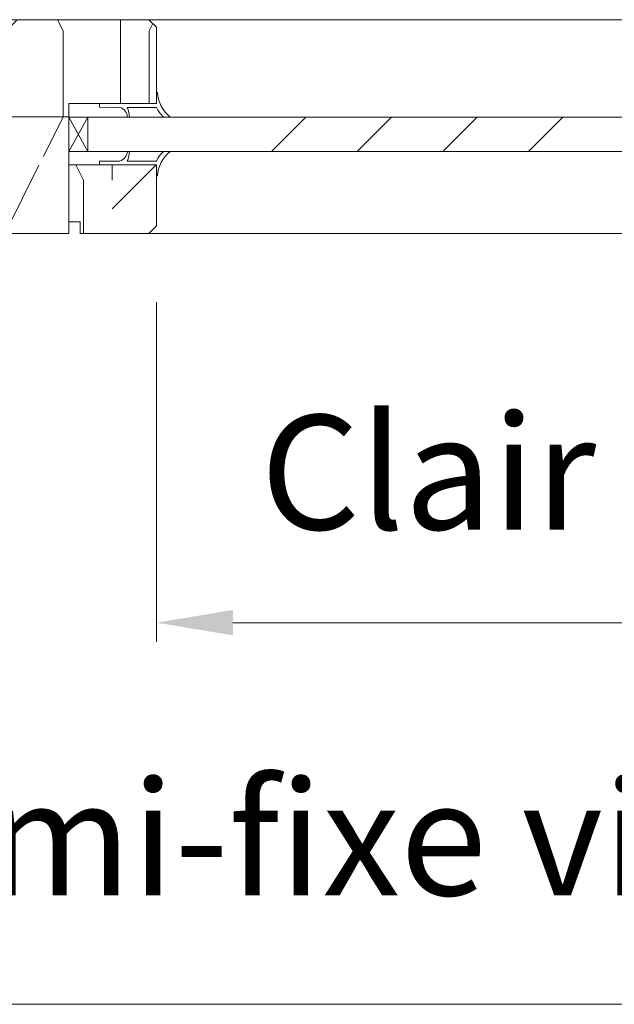
# Model space of a CAD drawing. Units: millimetres. Extents: x 0 to 5160, y 0 to 3563.
# Drawn here: x 2241 to 2346, y 2161 to 2335 of the extents above; entities that cross this region are included whole.
import ezdxf

# ---------------------------------------------------------------- set-up
doc = ezdxf.new("R2010")
doc.units = ezdxf.units.MM
doc.header["$PDMODE"] = 2
doc.header["$PDSIZE"] = 10
for name, color, linetype, lineweight in [('#Cadre', 30, 'Continuous', 15), ('#Contour secondaire', 5, 'Continuous', 15), ('#Hachure', 5, 'Continuous', 0), ('#Texte - cotation', 3, 'Continuous', 0)]:
    doc.layers.add(name, color=color, linetype=linetype, lineweight=lineweight)
doc.styles.get("Standard").update_dxf_attribs({"font": 'arial.ttf'})
doc.dimstyles.new('MAL-ISO$0', dxfattribs={"dimtxt": 3, "dimasz": 3, "dimexe": 1, "dimexo": 1, "dimgap": 1.5, "dimtad": 1, "dimtxsty": 'Standard', "dimcen": 0, "dimclrd": 256, "dimclre": 256, "dimclrt": 3, "dimadec": 1, "dimazin": 2, "dimtp": 0.1, "dimtm": 0.1, "dimtfac": 0.71, "dimtmove": 0, "dimatfit": 3, "dimfxl": 1, "dimlwd": -1, "dimlwe": -1, "dimarcsym": 1})

# ---------------------------------------------------------------- blocks, each defined once
blk = doc.blocks.new('Joint vitrage non feu')
at = {"layer": '#Contour secondaire', "color": 5}
for points in [[(0.2198749279923504, 2.90517436551454), (4.082630766788498e-08, 2.905174368599546), (0, 0), (-14.99842157788225, 2.107699401676655e-07), (-14.99842159143736, -0.9646311817923561), (-9.597663971743714, -0.9676588280708529)], [(-7.685492752389109, -0.9687307847198099), (-1.665334536937735e-16, -0.9728303876618156)]]:
    blk.add_lwpolyline(points, dxfattribs=at)
for centre, radius, start, end in [((9.151000244934076, 3.481058703864619), 8.949672742509744, 183.6893588788396, 231.2605567120103), ((-10.51278062477111, -3.708973817743015), 2.890025321899394, 4.152876182867301, 71.53975462974282), ((-15.19225626592241, -4.003472930977019), 8.096984521556756, 3.567207506682969, 22.0118937504333), ((6.091157923129397, 1.596471031690366), 6.610863379921516, 202.8704244867309, 230.4326089483245)]:
    blk.add_arc(centre, radius, start, end, dxfattribs=at)
blk = doc.blocks.new('Parclose non feu')
at = {"layer": '#Hachure'}
h = blk.add_hatch(dxfattribs=at)
h.set_pattern_fill('352', color=256, scale=150)
h.set_pattern_definition([(0, (-6660.836033229937, -123303.0568896861), (150, 150), [45, -105]), (0, (-6660.836033229937, -123295.5568896861), (150, 150), [45, -105]), (0, (-6653.336033229937, -123280.5568896861), (150, 150), [30, -120]), (0, (-6645.836033229937, -123265.5568896861), (150, 150), [22.5, -127.5]), (0, (-6645.836033229937, -123250.5568896861), (150, 150), [15, -135]), (0, (-6683.336033229937, -123235.5568896861), (150, 150), [7.5, -37.5, 7.5, -97.5]), (0, (-6660.836033229937, -123228.0568896861), (150, 150), [7.5, -60, 22.5, -60]), (0, (-6630.836033229937, -123220.5568896861), (150, 150), [7.5, -7.5, 7.5, -127.5]), (0, (-6638.336033229937, -123213.0568896861), (150, 150), [7.5, -142.5]), (0, (-6645.836033229937, -123198.0568896861), (150, 150), [22.5, -127.5]), (0, (-6645.836033229937, -123183.0568896861), (150, 150), [30, -120]), (0, (-6653.336033229937, -123168.0568896861), (150, 150), [37.5, -45, 7.5, -60]), (90, (-6713.336033229937, -123258.0568896861), (-150, 150), [7.5, -15, 37.5, -90]), (90, (-6705.836033229937, -123243.0568896861), (-150, 150), [7.5, -7.5, 22.5, -112.5]), (90, (-6698.336033229937, -123183.0568896861), (-150, 150), [15, -135]), (90, (-6690.836033229937, -123243.0568896861), (-150, 150), [30, -45, 7.5, -67.5]), (90, (-6683.336033229937, -123160.5568896861), (-150, 150), [7.5, -142.5]), (90, (-6675.836033229937, -123235.5568896861), (-150, 150), [22.5, -127.5]), (90, (-6660.836033229937, -123228.0568896861), (-150, 150), [15, -135]), (90, (-6645.836033229937, -123228.0568896861), (-150, 150), [7.5, -22.5, 22.5, -97.5]), (90, (-6638.336033229937, -123220.5568896861), (-150, 150), [7.5, -142.5]), (90, (-6630.836033229937, -123250.5568896861), (-150, 150), [21, -129]), (90, (-6623.336033229937, -123280.5568896861), (-150, 150), [15, -135]), (90, (-6608.336033229937, -123220.5568896861), (-150, 150), [7.5, -142.5]), (90, (-6593.336033229937, -123228.0568896861), (-150, 150), [22.5, -127.5]), (90, (-6578.336033229937, -123228.0568896861), (-150, 150), [22.5, -127.5]), (45, (-6600.836033229937, -123288.0568896861), (0, 150.0000000028537), [10.6065, -10.6065, 10.6065, -180.3125343]), (45, (-6630.836033229937, -123250.5568896861), (0, 150.0000000028537), [21.213, -190.9190343]), (45, (-6690.836033229937, -123175.5568896861), (0, 150.0000000028537), [21.213, -190.9190343]), (45, (-6660.836033229937, -123213.0568896861), (0, 150.0000000028537), [21.213, -190.9190343]), (45, (-6653.336033229937, -123243.0568896861), (0, 150.0000000028537), [21.213, -190.9190343]), (45, (-6608.336033229937, -123273.0568896861), (0, 150.0000000028537), [21.213, -190.9190343]), (45, (-6623.336033229937, -123265.5568896861), (0, 150.0000000028537), [31.8198, -180.3122343]), (45, (-6668.336033229937, -123198.0568896861), (0, 150.0000000028537), [10.6065, -201.5255343]), (45, (-6675.836033229937, -123183.0568896861), (0, 150.0000000028537), [10.6065, -201.5255343]), (45, (-6615.836033229937, -123183.0568896861), (0, 150.0000000028537), [10.6065, -201.5255343]), (45, (-6675.836033229937, -123258.0568896861), (0, 150.0000000028537), [10.6065, -201.5255343]), (45, (-6593.336033229937, -123205.5568896861), (0, 150.0000000028537), [10.6065, -201.5255343]), (45, (-6645.836033229937, -123220.5568896861), (0, 150.0000000028537), [10.6065, -201.5255343]), (45, (-6630.836033229937, -123205.5568896861), (0, 150.0000000028537), [10.6065, -201.5255343]), (135, (-6638.336033229937, -123235.5568896861), (-150.0000000028537, 1.665334536937735e-14), [10.6065, -10.6065, 31.8198, -159.0992343]), (135, (-6615.836033229937, -123235.5568896861), (-150.0000000028537, 1.665334536937735e-14), [10.6065, -201.5255343]), (135, (-6615.836033229937, -123288.0568896861), (-150.0000000028537, 1.665334536937735e-14), [10.6065, -201.5255343]), (135, (-6645.836033229937, -123250.5568896861), (-150.0000000028537, 1.665334536937735e-14), [10.6065, -201.5255343]), (135, (-6623.336033229937, -123220.5568896861), (-150.0000000028537, 1.665334536937735e-14), [10.6065, -201.5255343]), (135, (-6660.836033229937, -123258.0568896861), (-150.0000000028537, 1.665334536937735e-14), [10.6065, -201.5255343]), (135, (-6600.836033229937, -123258.0568896861), (-150.0000000028537, 1.665334536937735e-14), [10.6065, -201.5255343]), (135, (-6705.836033229937, -123303.0568896861), (-150.0000000028537, 1.665334536937735e-14), [10.6065, -201.5255343]), (135, (-6698.336033229937, -123295.5568896861), (-150.0000000028537, 1.665334536937735e-14), [21.213, -190.9190343]), (135, (-6690.836033229937, -123288.0568896861), (-150.0000000028537, 1.665334536937735e-14), [21.213, -190.9190343]), (135, (-6675.836033229937, -123288.0568896861), (-150.0000000028537, 1.665334536937735e-14), [21.213, -190.9190343]), (135, (-6668.336033229937, -123273.0568896861), (-150.0000000028537, 1.665334536937735e-14), [21.213, -190.9190343]), (135, (-6608.336033229937, -123213.0568896861), (-150.0000000028537, 1.665334536937735e-14), [21.213, -190.9190343]), (135, (-6578.336033229937, -123288.0568896861), (-150.0000000028537, 1.665334536937735e-14), [21.213, -190.9190343]), (135, (-6570.836033229937, -123168.0568896861), (-150.0000000028537, 1.665334536937735e-14), [21.213, -190.9190343]), (135, (-6570.836033229937, -123183.0568896861), (-150.0000000028537, 1.665334536937735e-14), [21.213, -190.9190343]), (135, (-6585.836033229937, -123190.5568896861), (-150.0000000028537, 1.665334536937735e-14), [21.213, -190.9190343]), (135, (-6690.836033229937, -123190.5568896861), (-150.0000000028537, 1.665334536937735e-14), [31.8198, -180.3122343]), (135, (-6593.336033229937, -123205.5568896861), (-150.0000000028537, 1.665334536937735e-14), [31.8198, -180.3122343]), (26.56505119999999, (-6675.836033229937, -123160.5568896861), (150.0000000000141, 6.000967223140918e-08), [16.77, -318.6401965499999]), (26.56505119999999, (-6675.836033229937, -123235.5568896861), (150.0000000000141, 6.000967223140918e-08), [16.77, -318.6401965499999]), (26.56505119999999, (-6660.836033229937, -123190.5568896861), (150.0000000000141, 6.000967223140918e-08), [16.77, -318.6401965499999]), (26.56505119999999, (-6615.836033229937, -123295.5568896861), (150.0000000000141, 6.000967223140918e-08), [16.77, -318.6401965499999]), (26.56505119999999, (-6623.336033229937, -123280.5568896861), (150.0000000000141, 6.000967223140918e-08), [16.77, -318.6401965499999]), (26.56505119999999, (-6668.336033229937, -123250.5568896861), (150.0000000000141, 6.000967223140918e-08), [16.77, -318.6401965499999]), (26.56505119999999, (-6668.336033229937, -123175.5568896861), (150.0000000000141, 6.000967223140918e-08), [16.77, -318.6401965499999]), (26.56505119999999, (-6623.336033229937, -123220.5568896861), (150.0000000000141, 6.000967223140918e-08), [33.54, -301.87019655]), (63.43494882, (-6623.336033229937, -123198.0568896861), (7.649797462150332e-09, 150.0000000000141), [16.76999999999999, -318.6401965499998]), (63.43494882, (-6600.836033229937, -123243.0568896861), (7.649797462150332e-09, 150.0000000000141), [16.76999999999999, -318.6401965499998]), (63.43494882, (-6675.836033229937, -123213.0568896861), (7.649797462150332e-09, 150.0000000000141), [16.76999999999999, -318.6401965499998]), (63.43494882, (-6705.836033229937, -123205.5568896861), (7.649797462150332e-09, 150.0000000000141), [16.76999999999999, -318.6401965499998]), (63.43494882, (-6615.836033229937, -123235.5568896861), (7.649797462150332e-09, 150.0000000000141), [16.76999999999999, -318.6401965499998]), (63.43494882, (-6630.836033229937, -123235.5568896861), (7.649797462150332e-09, 150.0000000000141), [16.76999999999999, -318.6401965499998]), (63.43494882, (-6690.836033229937, -123213.0568896861), (7.649797462150332e-09, 150.0000000000141), [33.53999999999998, -301.8701965499999]), (63.43494882, (-6578.336033229937, -123265.5568896861), (7.649797462150332e-09, 150.0000000000141), [33.53999999999998, -301.8701965499999]), (63.43494882, (-6593.336033229937, -123258.0568896861), (7.649797462150332e-09, 150.0000000000141), [33.53999999999998, -301.8701965499999]), (116.5650512, (-6713.336033229937, -123280.5568896861), (-6.000972219144529e-08, 150.0000000000141), [16.76999999999999, -318.6401965499998]), (116.5650512, (-6713.336033229937, -123198.0568896861), (-6.000972219144529e-08, 150.0000000000141), [16.76999999999999, -318.6401965499998]), (116.5650512, (-6683.336033229937, -123303.0568896861), (-6.000972219144529e-08, 150.0000000000141), [16.76999999999999, -318.6401965499998]), (116.5650512, (-6698.336033229937, -123168.0568896861), (-6.000972219144529e-08, 150.0000000000141), [16.76999999999999, -318.6401965499998]), (116.5650512, (-6683.336033229937, -123258.0568896861), (-6.000972219144529e-08, 150.0000000000141), [16.76999999999999, -318.6401965499998]), (116.5650512, (-6653.336033229937, -123243.0568896861), (-6.000972219144529e-08, 150.0000000000141), [16.76999999999999, -318.6401965499998]), (116.5650512, (-6638.336033229937, -123213.0568896861), (-6.000972219144529e-08, 150.0000000000141), [16.76999999999999, -318.6401965499998]), (116.5650512, (-6705.836033229937, -123273.0568896861), (4.817197654938266e-05, 150.0000241160073), [16.76999999999999, -318.6401965499998]), (116.5650512, (-6668.336033229937, -123250.5568896861), (-6.000972219144529e-08, 150.0000000000141), [16.76999999999999, -318.6401965499998]), (116.5650512, (-6623.336033229937, -123265.5568896861), (-6.000972219144529e-08, 150.0000000000141), [16.76999999999999, -318.6401965499998]), (116.5650512, (-6608.336033229937, -123250.5568896861), (-6.000972219144529e-08, 150.0000000000141), [16.76999999999999, -318.6401965499998]), (116.5650512, (-6578.336033229937, -123205.5568896861), (-6.000972219144529e-08, 150.0000000000141), [16.76999999999999, -318.6401965499998]), (116.5650512, (-6690.836033229937, -123160.5568896861), (-6.000972219144529e-08, 150.0000000000141), [16.76999999999999, -318.6401965499998]), (116.5650512, (-6713.336033229937, -123168.0568896861), (-6.000972219144529e-08, 150.0000000000141), [33.53999999999998, -301.8701965499999]), (116.5650512, (-6690.836033229937, -123273.0568896861), (-6.000972219144529e-08, 150.0000000000141), [33.53999999999998, -301.8701965499999]), (153.43494882, (-6713.336033229937, -123295.5568896861), (-150.0000000000141, 7.64984742218644e-09), [16.77, -318.6401965499999]), (153.43494882, (-6585.836033229937, -123303.0568896861), (-150.0000000000141, 7.64984742218644e-09), [16.77, -318.6401965499999]), (153.43494882, (-6593.336033229937, -123228.0568896861), (-150.0000000000141, 7.64984742218644e-09), [16.77, -318.6401965499999]), (153.43494882, (-6653.336033229937, -123280.5568896861), (-150.0000000000141, 7.64984742218644e-09), [16.77, -318.6401965499999]), (153.43494882, (-6660.836033229937, -123295.5568896861), (-150.0000000000141, 7.64984742218644e-09), [16.77, -318.6401965499999]), (153.43494882, (-6645.836033229937, -123265.5568896861), (-150.0000000000141, 7.64984742218644e-09), [16.77, -318.6401965499999]), (153.43494882, (-6600.836033229937, -123175.5568896861), (-150.0000000000141, 7.64984742218644e-09), [16.77, -318.6401965499999]), (153.43494882, (-6585.836033229937, -123168.0568896861), (-150.0000000000141, 7.64984742218644e-09), [33.54, -301.87019655])])
h.paths.add_polyline_path([(23, 16), (8.001578422117746, 15.99999978923006), (0, 16), (0, 1.000000000014552), (3, 1.000000000014552), (3, -1.999999999985448), (21, -2), (23, 0)])
at = {"layer": '#Contour secondaire'}
blk.add_lwpolyline([(0, 16), (23, 16), (23, 0), (21, -2), (3, -1.999999999985448), (3, 1.000000000014552), (0, 1.000000000014552), (0, 16)], dxfattribs=at)
blk = doc.blocks.new('*D50')
at = {"layer": '#Texte - cotation', "transparency": 16777216}
for p, q in [((-1401.976999999228, 2983.999999894615), (-1401.976999999228, 2895)), ((-1118, 2983.999999894615), (-1118, 2895)), ((-1138, 2900), (-1381.976999999228, 2900))]:
    blk.add_line(p, q, dxfattribs=at)
for points in [[(-1381.976999999228, 2903.333333333333), (-1381.976999999228, 2896.666666666667), (-1401.976999999228, 2900)], [(-1138, 2903.333333333333), (-1138, 2896.666666666667), (-1118, 2900)]]:
    blk.add_solid(points, dxfattribs=at)
at = {"layer": 'Defpoints', "color": 0, "transparency": 16777216}
for p in [(-1401.976999999228, 3003.999999894615), (-1118, 3003.999999894615), (-1401.976999999228, 2900)]:
    blk.add_point(p, dxfattribs=at)
at = {"layer": '#Texte - cotation', "transparency": 16777216, "insert": (-1259.988499999614, 2935.511596180082), "char_height": 30, "attachment_point": 5}
blk.add_mtext('Clair de vitr.', dxfattribs=at)
blk = doc.blocks.new('*D51')
at = {"layer": '#Texte - cotation', "transparency": 16777216}
for p, q in [((-1510, 2982.000000000029), (-1510, 2795)), ((-995, 2982.000000000029), (-995, 2795)), ((-1015, 2800), (-1490, 2800))]:
    blk.add_line(p, q, dxfattribs=at)
for points in [[(-1490, 2803.333333333333), (-1490, 2796.666666666667), (-1510, 2800)], [(-1015, 2803.333333333333), (-1015, 2796.666666666667), (-995, 2800)]]:
    blk.add_solid(points, dxfattribs=at)
at = {"layer": 'Defpoints', "color": 0, "transparency": 16777216}
for p in [(-1510, 3002.000000000029), (-995, 3002.000000000029), (-1510, 2800)]:
    blk.add_point(p, dxfattribs=at)
at = {"layer": '#Texte - cotation', "transparency": 16777216, "insert": (-1252.5, 2839.665757162346), "char_height": 30, "attachment_point": 5}
blk.add_mtext('Semi-fixe visible (-15mm)', dxfattribs=at)
blk = doc.blocks.new('jhwftjwxfyj')
at = {"layer": '#Hachure'}
h = blk.add_hatch(dxfattribs=at)
h.set_pattern_fill('352', color=256, scale=150)
h.set_pattern_definition([(0, (-9336.150724308623, -72226.43395320416), (150, 150), [45, -105]), (0, (-9336.150724308623, -72218.93395320416), (150, 150), [45, -105]), (0, (-9328.650724308623, -72203.93395320416), (150, 150), [30, -120]), (0, (-9321.150724308623, -72188.93395320416), (150, 150), [22.5, -127.5]), (0, (-9321.150724308623, -72173.93395320416), (150, 150), [15, -135]), (0, (-9358.650724308623, -72158.93395320416), (150, 150), [7.5, -37.5, 7.5, -97.5]), (0, (-9336.150724308623, -72151.43395320416), (150, 150), [7.5, -60, 22.5, -60]), (0, (-9306.150724308623, -72143.93395320416), (150, 150), [7.5, -7.5, 7.5, -127.5]), (0, (-9313.650724308623, -72136.43395320416), (150, 150), [7.5, -142.5]), (0, (-9321.150724308623, -72121.43395320416), (150, 150), [22.5, -127.5]), (0, (-9321.150724308623, -72106.43395320416), (150, 150), [30, -120]), (0, (-9328.650724308623, -72091.43395320416), (150, 150), [37.5, -45, 7.5, -60]), (90, (-9388.650724308623, -72181.43395320416), (-150, 150), [7.5, -15, 37.5, -90]), (90, (-9381.150724308623, -72166.43395320416), (-150, 150), [7.5, -7.5, 22.5, -112.5]), (90, (-9373.650724308623, -72106.43395320416), (-150, 150), [15, -135]), (90, (-9366.150724308623, -72166.43395320416), (-150, 150), [30, -45, 7.5, -67.5]), (90, (-9358.650724308623, -72083.93395320416), (-150, 150), [7.5, -142.5]), (90, (-9351.150724308623, -72158.93395320416), (-150, 150), [22.5, -127.5]), (90, (-9336.150724308623, -72151.43395320416), (-150, 150), [15, -135]), (90, (-9321.150724308623, -72151.43395320416), (-150, 150), [7.5, -22.5, 22.5, -97.5]), (90, (-9313.650724308623, -72143.93395320416), (-150, 150), [7.5, -142.5]), (90, (-9306.150724308623, -72173.93395320416), (-150, 150), [21, -129]), (90, (-9298.650724308623, -72203.93395320416), (-150, 150), [15, -135]), (90, (-9283.650724308623, -72143.93395320416), (-150, 150), [7.5, -142.5]), (90, (-9268.650724308623, -72151.43395320416), (-150, 150), [22.5, -127.5]), (90, (-9253.650724308623, -72151.43395320416), (-150, 150), [22.5, -127.5]), (45, (-9276.150724308623, -72211.43395320416), (0, 150.0000000028537), [10.6065, -10.6065, 10.6065, -180.3125343]), (45, (-9306.150724308623, -72173.93395320416), (0, 150.0000000028537), [21.213, -190.9190343]), (45, (-9366.150724308623, -72098.93395320416), (0, 150.0000000028537), [21.213, -190.9190343]), (45, (-9336.150724308623, -72136.43395320416), (0, 150.0000000028537), [21.213, -190.9190343]), (45, (-9328.650724308623, -72166.43395320416), (0, 150.0000000028537), [21.213, -190.9190343]), (45, (-9283.650724308623, -72196.43395320416), (0, 150.0000000028537), [21.213, -190.9190343]), (45, (-9298.650724308623, -72188.93395320416), (0, 150.0000000028537), [31.8198, -180.3122343]), (45, (-9343.650724308623, -72121.43395320416), (0, 150.0000000028537), [10.6065, -201.5255343]), (45, (-9351.150724308623, -72106.43395320416), (0, 150.0000000028537), [10.6065, -201.5255343]), (45, (-9291.150724308623, -72106.43395320416), (0, 150.0000000028537), [10.6065, -201.5255343]), (45, (-9351.150724308623, -72181.43395320416), (0, 150.0000000028537), [10.6065, -201.5255343]), (45, (-9268.650724308623, -72128.93395320416), (0, 150.0000000028537), [10.6065, -201.5255343]), (45, (-9321.150724308623, -72143.93395320416), (0, 150.0000000028537), [10.6065, -201.5255343]), (45, (-9306.150724308623, -72128.93395320416), (0, 150.0000000028537), [10.6065, -201.5255343]), (135, (-9313.650724308623, -72158.93395320416), (-150.0000000028537, 1.665334536937735e-14), [10.6065, -10.6065, 31.8198, -159.0992343]), (135, (-9291.150724308623, -72158.93395320416), (-150.0000000028537, 1.665334536937735e-14), [10.6065, -201.5255343]), (135, (-9291.150724308623, -72211.43395320416), (-150.0000000028537, 1.665334536937735e-14), [10.6065, -201.5255343]), (135, (-9321.150724308623, -72173.93395320416), (-150.0000000028537, 1.665334536937735e-14), [10.6065, -201.5255343]), (135, (-9298.650724308623, -72143.93395320416), (-150.0000000028537, 1.665334536937735e-14), [10.6065, -201.5255343]), (135, (-9336.150724308623, -72181.43395320416), (-150.0000000028537, 1.665334536937735e-14), [10.6065, -201.5255343]), (135, (-9276.150724308623, -72181.43395320416), (-150.0000000028537, 1.665334536937735e-14), [10.6065, -201.5255343]), (135, (-9381.150724308623, -72226.43395320416), (-150.0000000028537, 1.665334536937735e-14), [10.6065, -201.5255343]), (135, (-9373.650724308623, -72218.93395320416), (-150.0000000028537, 1.665334536937735e-14), [21.213, -190.9190343]), (135, (-9366.150724308623, -72211.43395320416), (-150.0000000028537, 1.665334536937735e-14), [21.213, -190.9190343]), (135, (-9351.150724308623, -72211.43395320416), (-150.0000000028537, 1.665334536937735e-14), [21.213, -190.9190343]), (135, (-9343.650724308623, -72196.43395320416), (-150.0000000028537, 1.665334536937735e-14), [21.213, -190.9190343]), (135, (-9283.650724308623, -72136.43395320416), (-150.0000000028537, 1.665334536937735e-14), [21.213, -190.9190343]), (135, (-9253.650724308623, -72211.43395320416), (-150.0000000028537, 1.665334536937735e-14), [21.213, -190.9190343]), (135, (-9246.150724308623, -72091.43395320416), (-150.0000000028537, 1.665334536937735e-14), [21.213, -190.9190343]), (135, (-9246.150724308623, -72106.43395320416), (-150.0000000028537, 1.665334536937735e-14), [21.213, -190.9190343]), (135, (-9261.150724308623, -72113.93395320416), (-150.0000000028537, 1.665334536937735e-14), [21.213, -190.9190343]), (135, (-9366.150724308623, -72113.93395320416), (-150.0000000028537, 1.665334536937735e-14), [31.8198, -180.3122343]), (135, (-9268.650724308623, -72128.93395320416), (-150.0000000028537, 1.665334536937735e-14), [31.8198, -180.3122343]), (26.56505119999999, (-9351.150724308623, -72083.93395320416), (150.0000000000141, 6.000967223140918e-08), [16.77, -318.6401965499999]), (26.56505119999999, (-9351.150724308623, -72158.93395320416), (150.0000000000141, 6.000967223140918e-08), [16.77, -318.6401965499999]), (26.56505119999999, (-9336.150724308623, -72113.93395320416), (150.0000000000141, 6.000967223140918e-08), [16.77, -318.6401965499999]), (26.56505119999999, (-9291.150724308623, -72218.93395320416), (150.0000000000141, 6.000967223140918e-08), [16.77, -318.6401965499999]), (26.56505119999999, (-9298.650724308623, -72203.93395320416), (150.0000000000141, 6.000967223140918e-08), [16.77, -318.6401965499999]), (26.56505119999999, (-9343.650724308623, -72173.93395320416), (150.0000000000141, 6.000967223140918e-08), [16.77, -318.6401965499999]), (26.56505119999999, (-9343.650724308623, -72098.93395320416), (150.0000000000141, 6.000967223140918e-08), [16.77, -318.6401965499999]), (26.56505119999999, (-9298.650724308623, -72143.93395320416), (150.0000000000141, 6.000967223140918e-08), [33.54, -301.87019655]), (63.43494882, (-9298.650724308623, -72121.43395320416), (7.649797462150332e-09, 150.0000000000141), [16.76999999999991, -318.6401965499985]), (63.43494882, (-9276.150724308623, -72166.43395320416), (7.649797462150332e-09, 150.0000000000141), [16.76999999999991, -318.6401965499985]), (63.43494882, (-9351.150724308623, -72136.43395320416), (7.649797462150332e-09, 150.0000000000141), [16.76999999999991, -318.6401965499985]), (63.43494882, (-9381.150724308623, -72128.93395320416), (7.649797462150332e-09, 150.0000000000141), [16.76999999999991, -318.6401965499985]), (63.43494882, (-9291.150724308623, -72158.93395320416), (7.649797462150332e-09, 150.0000000000141), [16.76999999999991, -318.6401965499985]), (63.43494882, (-9306.150724308623, -72158.93395320416), (7.649797462150332e-09, 150.0000000000141), [16.76999999999991, -318.6401965499985]), (63.43494882, (-9366.150724308623, -72136.43395320416), (7.649797462150332e-09, 150.0000000000141), [33.53999999999982, -301.8701965499986]), (63.43494882, (-9253.650724308623, -72188.93395320416), (7.649797462150332e-09, 150.0000000000141), [33.53999999999982, -301.8701965499986]), (63.43494882, (-9268.650724308623, -72181.43395320416), (7.649797462150332e-09, 150.0000000000141), [33.53999999999982, -301.8701965499986]), (116.5650512, (-9388.650724308623, -72203.93395320416), (-6.000972219144529e-08, 150.0000000000141), [16.76999999999991, -318.6401965499985]), (116.5650512, (-9388.650724308623, -72121.43395320416), (-6.000972219144529e-08, 150.0000000000141), [16.76999999999991, -318.6401965499985]), (116.5650512, (-9358.650724308623, -72226.43395320416), (-6.000972219144529e-08, 150.0000000000141), [16.76999999999991, -318.6401965499985]), (116.5650512, (-9373.650724308623, -72091.43395320416), (-6.000972219144529e-08, 150.0000000000141), [16.76999999999991, -318.6401965499985]), (116.5650512, (-9358.650724308623, -72181.43395320416), (-6.000972219144529e-08, 150.0000000000141), [16.76999999999991, -318.6401965499985]), (116.5650512, (-9328.650724308623, -72166.43395320416), (-6.000972219144529e-08, 150.0000000000141), [16.76999999999991, -318.6401965499985]), (116.5650512, (-9313.650724308623, -72136.43395320416), (-6.000972219144529e-08, 150.0000000000141), [16.76999999999991, -318.6401965499985]), (116.5650512, (-9381.150724308623, -72196.43395320416), (4.817197654938266e-05, 150.0000241160073), [16.76999999999991, -318.6401965499985]), (116.5650512, (-9343.650724308623, -72173.93395320416), (-6.000972219144529e-08, 150.0000000000141), [16.76999999999991, -318.6401965499985]), (116.5650512, (-9298.650724308623, -72188.93395320416), (-6.000972219144529e-08, 150.0000000000141), [16.76999999999991, -318.6401965499985]), (116.5650512, (-9283.650724308623, -72173.93395320416), (-6.000972219144529e-08, 150.0000000000141), [16.76999999999991, -318.6401965499985]), (116.5650512, (-9253.650724308623, -72128.93395320416), (-6.000972219144529e-08, 150.0000000000141), [16.76999999999991, -318.6401965499985]), (116.5650512, (-9366.150724308623, -72083.93395320416), (-6.000972219144529e-08, 150.0000000000141), [16.76999999999991, -318.6401965499985]), (116.5650512, (-9388.650724308623, -72091.43395320416), (-6.000972219144529e-08, 150.0000000000141), [33.53999999999982, -301.8701965499986]), (116.5650512, (-9366.150724308623, -72196.43395320416), (-6.000972219144529e-08, 150.0000000000141), [33.53999999999982, -301.8701965499986]), (153.43494882, (-9388.650724308623, -72218.93395320416), (-150.0000000000141, 7.64984742218644e-09), [16.77, -318.6401965499999]), (153.43494882, (-9261.150724308623, -72226.43395320416), (-150.0000000000141, 7.64984742218644e-09), [16.77, -318.6401965499999]), (153.43494882, (-9268.650724308623, -72151.43395320416), (-150.0000000000141, 7.64984742218644e-09), [16.77, -318.6401965499999]), (153.43494882, (-9328.650724308623, -72203.93395320416), (-150.0000000000141, 7.64984742218644e-09), [16.77, -318.6401965499999]), (153.43494882, (-9336.150724308623, -72218.93395320416), (-150.0000000000141, 7.64984742218644e-09), [16.77, -318.6401965499999]), (153.43494882, (-9321.150724308623, -72188.93395320416), (-150.0000000000141, 7.64984742218644e-09), [16.77, -318.6401965499999]), (153.43494882, (-9276.150724308623, -72098.93395320416), (-150.0000000000141, 7.64984742218644e-09), [16.77, -318.6401965499999]), (153.43494882, (-9261.150724308623, -72091.43395320416), (-150.0000000000141, 7.64984742218644e-09), [33.54, -301.87019655])])
h.paths.add_polyline_path([(-1402.000000000873, 3056.00000003117), (-1403.999999972439, 3058.000000002707), (-1525.000009001669, 3057.999999999913), (-1525.000009001436, 3048.001206817542), (-1505.000000000698, 3047.999999999098), (-1505.000000000728, 3043.999999999098), (-1509.999999999738, 3043.999999999156), (-1510.066667158128, 3035.799999229173), (-1509.133333824808, 3035.799999248469), (-1509.133333824808, 3027.400000133552), (-1497.790836906235, 3027.400000133552), (-1497.790836597444, 3012.46666703478), (-1509.133333342266, 3012.466666800232), (-1509.133333342266, 3006.866752771224), (-1509.999999999971, 3006.866752771224), (-1510, 3002.000000000029), (-1424.976999990293, 3002.000000001484), (-1424.977000019222, 3036.000000002183), (-1401.99939033488, 3035.999999326625)])
h.paths.add_polyline_path([(-1444.528944244608, 3027.048180727637), (-1444.044998850441, 3026.922031204216), (-1442.632522866887, 3026.553842613823), (-1442.124700062908, 3026.958458102366), (-1441.935318138509, 3026.372103009897), (-1441.220046883478, 3026.185654023779), (-1440.612049170973, 3026.90200834116), (-1440.522434007376, 3026.00826497114), (-1439.708071435307, 3025.581739547837), (-1439.116883889888, 3026.118909969169), (-1439.027268726291, 3025.22516659915), (-1438.212906154222, 3024.798641175847), (-1437.621718608658, 3025.335811596829), (-1437.532103444973, 3024.442068226868), (-1436.717740873224, 3024.015542803798), (-1436.126553327369, 3024.552713224548), (-1436.036938163685, 3023.658969854587), (-1435.222575591935, 3023.232444431516), (-1434.631388046255, 3023.769614852645), (-1434.54177288292, 3022.875871482887), (-1433.727410310647, 3022.449346059264), (-1432.933842354396, 3023.141004835081), (-1432.844227191003, 3022.247261465352), (-1432.029864618962, 3021.820736042049), (-1431.438677073107, 3022.357906462799), (-1431.349061909714, 3021.4641630931), (-1430.534699337644, 3021.037637669768), (-1429.943511792255, 3021.574808091129), (-1429.853896628629, 3020.681064721139), (-1429.039534056355, 3020.254539297515), (-1428.448346511024, 3020.791709718818), (-1428.35873134734, 3019.897966348857), (-1427.54436877562, 3019.471440925758), (-1426.953181229648, 3020.008611346595), (-1426.863566066342, 3019.114867976808), (-1426.049203494273, 3018.688342553505), (-1425.45801594865, 3019.225512974546), (-1425.368400785024, 3018.331769604527), (-1425.557707378408, 3016.313901898946), (-1426.148894923943, 3015.776731477963), (-1426.238510087423, 3016.670474847604), (-1427.052872659609, 3017.097000271286), (-1427.644060205028, 3016.559829849924), (-1427.733675368712, 3017.453573219886), (-1428.548037940694, 3017.880098643247), (-1429.139225486375, 3017.342928222148), (-1429.228840649943, 3018.236671592225), (-1430.04320322175, 3018.663197015238), (-1430.836771178234, 3017.971538239712), (-1430.926386341394, 3018.86528160912), (-1431.740748913668, 3019.291807032743), (-1432.33193645929, 3018.754636611673), (-1432.421551622683, 3019.648379981401), (-1433.235914194724, 3020.074905404705), (-1433.82710174052, 3019.537734984013), (-1433.916716903914, 3020.431478353741), (-1434.731079475954, 3020.858003777044), (-1435.322267021373, 3020.320833355712), (-1435.411882185057, 3021.214576725644), (-1436.226244757272, 3021.641102149326), (-1436.817432302661, 3021.103931727994), (-1436.907047466288, 3021.997675097984), (-1437.721410038037, 3022.424200521054), (-1438.312597583979, 3021.887030100246), (-1438.402212747576, 3022.780773470236), (-1439.216575319413, 3023.207298893249), (-1439.807762865035, 3022.670128472208), (-1439.897378028574, 3023.563871842285), (-1440.711740600702, 3023.99039726553), (-1441.302928146266, 3023.453226844547), (-1441.393167289294, 3024.353193240357), (-1442.070139717136, 3024.935005100124), (-1442.548771100148, 3024.841548485972), (-1442.731102428457, 3025.503057695052), (-1443.409192534047, 3026.085830123047), (-1443.794614053797, 3026.229870127107), (-1444.070155245106, 3026.653882717685)], flags=16)
h.paths.add_polyline_path([(-1431.349061909714, 3021.4641630931), (-1430.534699337644, 3021.037637669768), (-1430.926386341394, 3018.86528160912), (-1431.740748913668, 3019.291807032743)], flags=0)
h = blk.add_hatch(dxfattribs=at)
h.set_pattern_fill('ANSI34', color=256, scale=5)
h.set_pattern_definition([(45, (-9072.313033229148, -120299.0568897915), (-67.35192090801866, 67.35192090801866), []), (45, (-9049.862383229163, -120299.0568897915), (-67.35192090801866, 67.35192090801866), []), (45, (-9027.41173322915, -120299.0568897915), (-67.35192090801866, 67.35192090801866), []), (45, (-9004.961033229163, -120299.0568897915), (-67.35192090801866, 67.35192090801866), [])])
h.paths.add_polyline_path([(-1419.976999999228, 3023.5), (-1419.976999999228, 3032.5), (-1100, 3032.5), (-1100, 3023.5)])
at = {"layer": '#Contour secondaire'}
for p, q in [((-1116, 3058), (-1403.976999999228, 3058)), ((-1403.976999999228, 3001.999999894615), (-1116, 3001.999999894615))]:
    blk.add_line(p, q, dxfattribs=at)
for points in [[(-1525.000000000931, 3057.999999999913), (-1403.999999972439, 3058.000000002707), (-1402.000000000873, 3056.00000003117), (-1401.99939033488, 3035.999999326625), (-1424.977000019222, 3036.000000002183), (-1424.976999990293, 3002.000000001484), (-1510, 3002.000000000029), (-1509.999999999738, 3043.999999999156), (-1505.000000000728, 3043.999999999098), (-1505.000000000698, 3047.999999999098), (-1525.000009001436, 3048.001206817542), (-1525.000009001669, 3057.999999999913)], [(-1424.976999999228, 3023.5), (-1419.976999999228, 3032.5), (-1419.976999999228, 3023.5), (-1424.976999999228, 3032.5)]]:
    blk.add_lwpolyline(points, dxfattribs=at)
for points in [[(-1424.976999999228, 3032.5), (-1419.976999999228, 3032.5), (-1419.976999999228, 3023.5), (-1424.976999999228, 3023.5)], [(-1419.976999999228, 3032.5), (-1100, 3032.5), (-1100, 3023.5), (-1419.976999999228, 3023.5)]]:
    blk.add_lwpolyline(points, close=True, dxfattribs=at)
for name, p in [('Joint vitrage non feu', (-1401.976999999228, 3035.999999894615)), ('Parclose non feu', (-1424.976999999228, 3003.999999894615))]:
    blk.add_blockref(name, p, dxfattribs=at)
at = {"layer": '#Contour secondaire', "xscale": -1, "rotation": 180}
blk.add_blockref('Joint vitrage non feu', (-1401.976999999228, 3019.999999894615), dxfattribs=at)
at = {"layer": '#Texte - cotation'}
for base, p1, p2, text, picture, middle in [((-1401.976999999228, 2900), (-1118, 3003.999999894615), (-1401.976999999228, 3003.999999894615), 'Clair de vitr.', '*D50', (-1259.988499999614, 2935.511596180082)), ((-1510, 2800), (-995, 3002.000000000029), (-1510, 3002.000000000029), 'Semi-fixe visible (-15mm)', '*D51', (-1252.5, 2839.665757162346))]:
    dim = blk.add_linear_dim(base=base, p1=p1, p2=p2, angle=180, text=text, dimstyle='MAL-ISO$0', override={"dimtxt": 30, "dimasz": 20, "dimexe": 5, "dimexo": 20, "dimgap": 20, "dimdec": 0, "dimpost": '', "dimclrt": 256, "dimtmove": 2}, dxfattribs=at)
    dim.commit()
    dim.dimension.update_dxf_attribs({"geometry": picture, "text_midpoint": middle})

msp = doc.modelspace()

# ---------------------------------------------------------------- block references
at = {"layer": '#Cadre', "xscale": 0.6720000000000002, "yscale": 0.6720000000000002, "zscale": 0.6720000000000002}
msp.add_blockref('jhwftjwxfyj', (3207.38783963531, 279.634216835082), dxfattribs=at)

doc.saveas('drawing.dxf')
